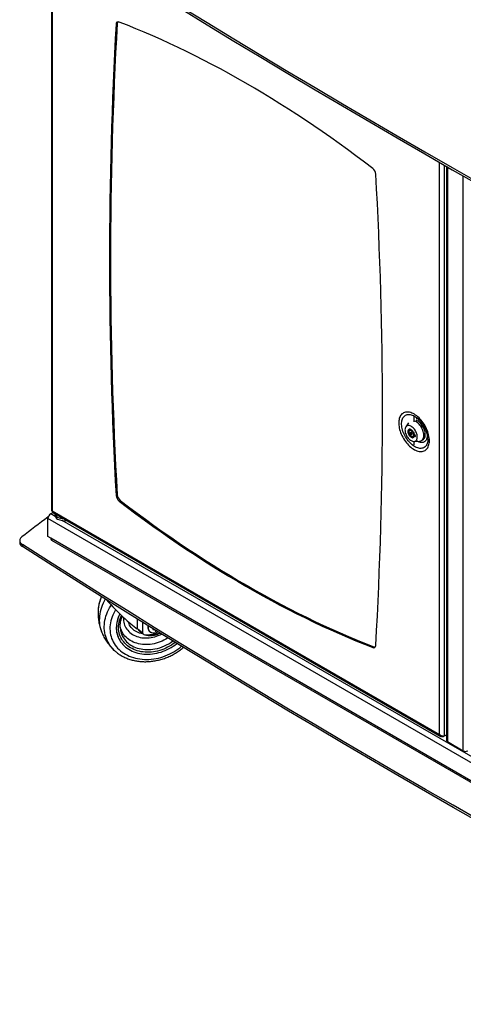
# Model space of a CAD drawing. Units: millimetres. Extents: x 5 to 292, y -16 to 647.
# Drawn here: x 203 to 221, y 137 to 175 of the extents above; entities that cross this region are included whole.
import ezdxf

# ---------------------------------------------------------------- set-up
doc = ezdxf.new("R2010")
doc.units = ezdxf.units.MM

msp = doc.modelspace()

# ---------------------------------------------------------------- linework, layer by layer
at = {"color": 7, "linetype": 'Continuous', "lineweight": 25}
for p, q in [((204.6929, 178.8284), (204.6929, 156.3366)), ((204.7316, 178.7463), (204.7316, 156.311)), ((207.2585, 175.2983), (207.2161, 175.2738)), ((220.0821, 169.7354), (220.0821, 147.3808)), ((218.8228, 159.786), (218.8228, 160.0062)), ((218.6047, 159.7383), (218.5012, 159.5847)), ((218.6858, 159.4864), (218.6502, 159.4659)), ((218.6502, 159.4659), (218.6521, 159.4669)), ((218.8002, 159.2061), (218.8358, 159.2266)), ((218.8808, 159.2543), (218.8366, 159.2799)), ((218.8366, 159.2309), (218.879, 159.2554)), ((218.8366, 159.2309), (218.8808, 159.2053)), ((218.8808, 159.2053), (218.8808, 159.2543)), ((219.3306, 159.2962), (219.3333, 159.2462)), ((218.8228, 158.8796), (218.8228, 159.0173)), ((218.8286, 159.0176), (219.0469, 159.0327)), ((219.1149, 159.0529), (219.1715, 159.0855)), ((207.2161, 156.9149), (207.2585, 156.9394)), ((207.3766, 156.7207), (207.3341, 156.6963)), ((204.7601, 156.2499), (204.6691, 156.1973)), ((204.7316, 156.311), (219.8184, 147.6016)), ((204.7345, 156.2647), (219.8702, 147.527)), ((204.8279, 156.2107), (204.8279, 156.1493)), ((236.1042, 137.802), (204.5616, 156.0112)), ((204.5616, 155.3083), (204.5616, 156.0112)), ((203.46, 155.1601), (203.46, 155.0785)), ((203.5631, 155.0054), (203.5631, 154.9238)), ((204.6691, 155.2462), (204.5616, 155.3083)), ((235.9967, 137.1612), (204.6691, 155.2462)), ((204.7006, 155.1766), (236.0282, 137.0916)), ((206.517, 152.4626), (206.5166, 152.4569)), ((208.0747, 151.6951), (208.107, 151.6536)), ((208.2466, 151.5442), (208.2675, 151.524)), ((208.4225, 151.4805), (208.9333, 151.55)), ((208.4606, 151.7135), (208.4728, 151.6836)), ((208.6549, 151.7238), (208.6435, 151.7235)), ((208.7616, 151.6559), (208.7764, 151.6301)), ((207.2923, 151.4003), (207.2946, 151.3947)), ((207.1779, 150.849), (207.1706, 150.8556)), ((217.2158, 150.9917), (217.2583, 151.0162)), ((219.9607, 147.5194), (220.0034, 147.5441)), ((219.9607, 147.5194), (219.9607, 147.5428)), ((220.0051, 147.5451), (220.0821, 147.5895)), ((220.1208, 147.3269), (220.743, 146.9677))]:
    msp.add_line(p, q, dxfattribs=at)
at = {"color": 8, "linetype": 'Continuous', "lineweight": 25}
for p, q in [((219.8184, 147.6016), (219.8184, 169.8869)), ((220.0051, 147.5451), (220.0051, 169.7796)), ((220.1208, 169.7132), (220.1208, 147.3269)), ((220.743, 146.9677), (220.743, 169.3567)), ((204.8378, 156.0999), (204.6691, 156.1973)), ((235.783, 138.2356), (205.1183, 155.938)), ((208.0368, 152.1048), (208.0368, 151.7222)), ((208.2466, 151.9747), (208.2466, 151.5442))]:
    msp.add_line(p, q, dxfattribs=at)
at = {"color": 7, "linetype": 'Continuous', "lineweight": 25, "flags": 128}
for points in [[(209.7146, 175.9722), (210.7578, 175.3339), (211.8048, 174.6978), (212.8556, 174.0637), (213.9101, 173.4316), (214.9683, 172.8017), (216.0303, 172.1738), (217.0959, 171.5481), (218.1653, 170.9244), (219.2383, 170.3029), (220.315, 169.6834), (221.3953, 169.0661)], [(209.7146, 175.8905), (210.7578, 175.2523), (211.8048, 174.6161), (212.8556, 173.982), (213.9101, 173.35), (214.9683, 172.72), (216.0303, 172.0922), (217.0959, 171.4664), (218.1653, 170.8428), (219.2383, 170.2212), (220.315, 169.6018), (221.3953, 168.9844)], [(217.2158, 169.6516), (216.8891, 169.9005), (216.5618, 170.1455), (216.2341, 170.3868), (215.9058, 170.6241), (215.5771, 170.8576), (215.248, 171.0872), (214.9186, 171.3128), (214.5888, 171.5344), (214.2588, 171.7521), (213.9285, 171.9657), (213.598, 172.1752), (213.2674, 172.3807), (212.9367, 172.5821), (212.6058, 172.7793), (212.275, 172.9724), (211.9441, 173.1613), (211.6133, 173.346), (211.2826, 173.5265), (210.9519, 173.7028), (210.6215, 173.8748), (210.2912, 174.0425), (209.9612, 174.2059), (209.6314, 174.365), (209.302, 174.5198), (208.9729, 174.6702), (208.6442, 174.8162), (208.3159, 174.9578), (207.9881, 175.095), (207.6609, 175.2278), (207.3341, 175.3562)], [(219.4218, 159.0481), (219.42, 159.1026), (219.4146, 159.1589), (219.4057, 159.2166), (219.3933, 159.2753), (219.3774, 159.3348), (219.3583, 159.3945), (219.3359, 159.4543), (219.3104, 159.5137), (219.282, 159.5724), (219.2509, 159.63), (219.2172, 159.6862), (219.1811, 159.7407), (219.1429, 159.793), (219.1027, 159.8429), (219.0609, 159.8901), (219.0177, 159.9344), (218.9733, 159.9754), (218.928, 160.0128), (218.8821, 160.0466), (218.8358, 160.0764), (218.7895, 160.1021), (218.7433, 160.1236), (218.6977, 160.1406), (218.6528, 160.1532), (218.609, 160.1612), (218.5664, 160.1645), (218.5254, 160.1633), (218.4862, 160.1574), (218.449, 160.1469), (218.4141, 160.1318), (218.3816, 160.1124), (218.3519, 160.0886), (218.3249, 160.0606), (218.301, 160.0286), (218.2802, 159.9928), (218.2626, 159.9534), (218.2485, 159.9106), (218.2378, 159.8647), (218.2306, 159.8159), (218.227, 159.7646), (218.227, 159.7111), (218.2306, 159.6557), (218.2378, 159.5987), (218.2485, 159.5404), (218.2626, 159.4813), (218.2802, 159.4216), (218.301, 159.3618), (218.3249, 159.3021), (218.3519, 159.243), (218.3816, 159.1849), (218.4141, 159.1279), (218.449, 159.0726), (218.4862, 159.0191), (218.5254, 158.968), (218.5664, 158.9194), (218.609, 158.8736), (218.6528, 158.831), (218.6977, 158.7917), (218.7433, 158.7561), (218.7895, 158.7242), (218.8358, 158.6965), (218.8821, 158.6729), (218.928, 158.6536), (218.9733, 158.6388), (219.0177, 158.6285), (219.0609, 158.6228), (219.1027, 158.6218), (219.1429, 158.6253), (219.1811, 158.6336), (219.2172, 158.6463), (219.2509, 158.6636), (219.282, 158.6852), (219.3104, 158.7112), (219.3359, 158.7412), (219.3583, 158.7751), (219.3774, 158.8128), (219.3933, 158.8539), (219.4057, 158.8983), (219.4146, 158.9456), (219.42, 158.9957), (219.4218, 159.0481)], [(218.7111, 159.05), (218.7406, 159.0351), (218.7697, 159.0245), (218.798, 159.0186), (218.8249, 159.0174), (218.8501, 159.0209), (218.8731, 159.029), (218.8937, 159.0416), (218.9116, 159.0586), (218.9264, 159.0797), (218.9379, 159.1045), (218.9461, 159.1327), (218.9506, 159.1639), (218.9515, 159.1976), (218.9488, 159.2332), (218.9424, 159.2703), (218.9326, 159.3082), (218.9194, 159.3464), (218.903, 159.3844), (218.8838, 159.4215), (218.8619, 159.4572), (218.8377, 159.4909), (218.8116, 159.5221), (218.784, 159.5504), (218.7553, 159.5754), (218.7259, 159.5965), (218.6963, 159.6136), (218.6669, 159.6264), (218.6381, 159.6346), (218.6105, 159.6382), (218.5844, 159.6371), (218.5603, 159.6313), (218.5384, 159.6209), (218.5191, 159.606), (218.5027, 159.587), (218.4895, 159.564), (218.4797, 159.5374), (218.4734, 159.5076), (218.4706, 159.4752), (218.4715, 159.4405), (218.4761, 159.404), (218.4842, 159.3665), (218.4957, 159.3283), (218.5105, 159.2901), (218.5284, 159.2525), (218.549, 159.2161), (218.5721, 159.1813), (218.5973, 159.1488), (218.6242, 159.119), (218.6524, 159.0923), (218.6815, 159.0692), (218.7111, 159.05)], [(219.0469, 159.0327), (219.0553, 159.0335), (219.0832, 159.0392), (219.1089, 159.0496), (219.132, 159.0645), (219.1524, 159.0837), (219.1698, 159.107), (219.1839, 159.1341), (219.1947, 159.1648), (219.2019, 159.1986), (219.2056, 159.2351), (219.2056, 159.2741), (219.2019, 159.3148), (219.1947, 159.357), (219.1839, 159.4001), (219.1698, 159.4435), (219.1524, 159.4869), (219.132, 159.5296), (219.1089, 159.5713), (219.0832, 159.6113), (219.0553, 159.6492), (219.0256, 159.6846), (218.9943, 159.7171), (218.9618, 159.7462), (218.9286, 159.7717), (218.8949, 159.7932), (218.8613, 159.8105), (218.8511, 159.8149)], [(219.1715, 159.0855), (219.1886, 159.0971), (219.209, 159.1163), (219.2264, 159.1396), (219.2405, 159.1668), (219.2513, 159.1974), (219.2585, 159.2312), (219.2622, 159.2678), (219.2622, 159.3067), (219.2585, 159.3475), (219.2513, 159.3897), (219.2405, 159.4327), (219.2264, 159.4762), (219.209, 159.5196), (219.1886, 159.5623), (219.1654, 159.6039), (219.1398, 159.6439), (219.1119, 159.6819), (219.0821, 159.7173), (219.0508, 159.7497), (219.0184, 159.7789), (218.9851, 159.8044), (218.9515, 159.8259), (218.9178, 159.8432), (218.9076, 159.8476)], [(218.8366, 159.2799), (218.8312, 159.3071), (218.8223, 159.335), (218.8103, 159.3627), (218.7953, 159.3893), (218.778, 159.4142), (218.7587, 159.4366), (218.7381, 159.4559), (218.7166, 159.4714), (218.695, 159.4829), (218.6739, 159.4898), (218.6539, 159.4921), (218.6355, 159.4897), (218.6192, 159.4826), (218.6056, 159.471), (218.5951, 159.4553), (218.5879, 159.436), (218.5842, 159.4135), (218.5842, 159.3886), (218.5879, 159.3619), (218.5951, 159.3342), (218.6056, 159.3063), (218.6192, 159.2791), (218.6355, 159.2532), (218.6539, 159.2295), (218.6739, 159.2087), (218.695, 159.1913), (218.7166, 159.1778), (218.7381, 159.1686), (218.7587, 159.164), (218.778, 159.1642), (218.7953, 159.169), (218.8103, 159.1784), (218.8223, 159.1922), (218.8312, 159.2098), (218.8366, 159.2309)], [(218.7111, 159.2217), (218.7296, 159.2132), (218.7473, 159.2093), (218.7636, 159.2104), (218.7777, 159.2162), (218.7891, 159.2266), (218.7973, 159.2412), (218.8019, 159.2593), (218.8029, 159.2802), (218.8001, 159.303), (218.7936, 159.3269), (218.7838, 159.3508), (218.7709, 159.3738), (218.7557, 159.3949), (218.7386, 159.4132), (218.7204, 159.4281), (218.7018, 159.4388), (218.6835, 159.445), (218.6665, 159.4464), (218.6512, 159.4429), (218.6384, 159.4348), (218.6285, 159.4222), (218.6221, 159.4058), (218.6193, 159.3862), (218.6202, 159.3642), (218.6249, 159.3407), (218.6331, 159.3167), (218.6444, 159.2931), (218.6586, 159.271), (218.6748, 159.2512), (218.6926, 159.2345), (218.7111, 159.2217)], [(218.7311, 159.2932), (218.7364, 159.2986), (218.7392, 159.3085), (218.7383, 159.321), (218.7336, 159.3345), (218.726, 159.347), (218.7163, 159.3569), (218.7059, 159.3629), (218.6962, 159.3642), (218.6911, 159.3625)], [(207.3341, 156.6963), (207.6609, 156.4474), (207.9881, 156.2023), (208.3159, 155.961), (208.6442, 155.7237), (208.9729, 155.4902), (209.302, 155.2606), (209.6314, 155.035), (209.9612, 154.8134), (210.2912, 154.5957), (210.6215, 154.3821), (210.9519, 154.1726), (211.2826, 153.9671), (211.6133, 153.7658), (211.9441, 153.5685), (212.275, 153.3754), (212.6058, 153.1865), (212.9367, 153.0018), (213.2674, 152.8213), (213.598, 152.645), (213.9285, 152.473), (214.2588, 152.3053), (214.5888, 152.1419), (214.9186, 151.9828), (215.248, 151.828), (215.5771, 151.6776), (215.9058, 151.5316), (216.2341, 151.39), (216.5618, 151.2528), (216.8891, 151.12), (217.2158, 150.9917)], [(207.3766, 156.7207), (207.7033, 156.4719), (208.0306, 156.2268), (208.3583, 155.9855), (208.6866, 155.7482), (209.0153, 155.5147), (209.3444, 155.2851), (209.6738, 155.0595), (210.0036, 154.8379), (210.3336, 154.6202), (210.6639, 154.4066), (210.9944, 154.1971), (211.325, 153.9916), (211.6557, 153.7902), (211.9866, 153.593), (212.3174, 153.3999), (212.6483, 153.211), (212.9791, 153.0263), (213.3098, 152.8458), (213.6405, 152.6695), (213.9709, 152.4975), (214.3012, 152.3298), (214.6312, 152.1664), (214.961, 152.0073), (215.2904, 151.8525), (215.6195, 151.7021), (215.9482, 151.5561), (216.2765, 151.4145), (216.6043, 151.2773), (216.9315, 151.1445), (217.2583, 151.0162)], [(203.5405, 155.299), (203.515, 155.2769), (203.4941, 155.2533), (203.478, 155.2285), (203.4669, 155.2027), (203.461, 155.1764), (203.4604, 155.1499), (203.4651, 155.1235), (203.475, 155.0976), (203.49, 155.0725), (203.5098, 155.0486), (203.5343, 155.0261), (203.5631, 155.0054)], [(221.4236, 144.2272), (220.3433, 144.8446), (219.2666, 145.464), (218.1936, 146.0856), (217.1242, 146.7092), (216.0586, 147.335), (214.9966, 147.9628), (213.9384, 148.5928), (212.8839, 149.2248), (211.8331, 149.8589), (210.7861, 150.4951), (209.7429, 151.1333), (208.7034, 151.7736), (207.6677, 152.4159), (206.6358, 153.0602), (205.6078, 153.7066), (204.5835, 154.355), (203.5631, 155.0054)], [(221.4236, 144.1456), (220.3433, 144.7629), (219.2666, 145.3824), (218.1936, 146.0039), (217.1242, 146.6276), (216.0586, 147.2533), (214.9966, 147.8812), (213.9384, 148.5111), (212.8839, 149.1432), (211.8331, 149.7773), (210.7861, 150.4134), (209.7429, 151.0517), (208.7034, 151.6919), (207.6677, 152.3342), (206.6358, 152.9786), (205.6078, 153.625), (204.5835, 154.2734), (203.5631, 154.9238)], [(206.7955, 152.8786), (206.7937, 152.8755), (206.7492, 152.7956), (206.7093, 152.7145), (206.674, 152.6324), (206.6434, 152.5496), (206.6176, 152.4662), (206.5966, 152.3825), (206.5806, 152.2987), (206.5695, 152.215), (206.5634, 152.1316), (206.5623, 152.0487), (206.5661, 151.9665), (206.575, 151.8853), (206.5888, 151.8053), (206.6076, 151.7266), (206.6312, 151.6495), (206.6596, 151.5741), (206.6689, 151.5524)], [(207.3647, 152.2979), (207.3327, 152.2329), (207.3028, 152.1625), (207.2776, 152.0913), (207.2572, 152.0197), (207.2416, 151.9478), (207.231, 151.876), (207.2253, 151.8044), (207.2245, 151.7334), (207.2287, 151.6631), (207.2379, 151.5938), (207.252, 151.5258), (207.271, 151.4592), (207.2947, 151.3943), (207.3232, 151.3314), (207.3563, 151.2706), (207.3939, 151.2122), (207.4359, 151.1563), (207.4822, 151.1032), (207.5325, 151.053), (207.5867, 151.0059), (207.6446, 150.9621), (207.7061, 150.9217), (207.7708, 150.8849), (207.8387, 150.8517), (207.9094, 150.8224), (207.9826, 150.7969), (208.0583, 150.7755), (208.136, 150.7581), (208.2156, 150.7448), (208.2967, 150.7357), (208.379, 150.7308), (208.4624, 150.7301), (208.5464, 150.7337), (208.6309, 150.7414), (208.7155, 150.7534), (208.7999, 150.7694), (208.8838, 150.7896), (208.967, 150.8137), (209.0491, 150.8418), (209.1299, 150.8738), (209.2091, 150.9094), (209.2865, 150.9487), (209.3617, 150.9914), (209.4344, 151.0374), (209.5046, 151.0866), (209.5718, 151.1388), (209.5843, 151.1491)]]:
    msp.add_lwpolyline(points, dxfattribs=at)
at = {"color": 8, "linetype": 'Continuous', "lineweight": 25, "flags": 128}
for points in [[(219.3632, 159.1127), (219.3614, 159.0643), (219.356, 159.0182), (219.3471, 158.9749), (219.3347, 158.9346), (219.3189, 158.8977), (219.2998, 158.8643), (219.2776, 158.8347), (219.2523, 158.8092), (219.2243, 158.7879), (219.1936, 158.7709), (219.1606, 158.7584), (219.1254, 158.7505), (219.0882, 158.7471), (219.0494, 158.7485), (219.0091, 158.7544), (218.9678, 158.7649), (218.9257, 158.78), (218.883, 158.7994), (218.8401, 158.8232), (218.7973, 158.851), (218.7548, 158.8828), (218.713, 158.9182), (218.6722, 158.9571), (218.6327, 158.9991), (218.5946, 159.044), (218.5584, 159.0915), (218.5242, 159.1412), (218.4924, 159.1927), (218.463, 159.2458), (218.4363, 159.3), (218.4126, 159.355), (218.3919, 159.4104), (218.3745, 159.4657), (218.3603, 159.5206), (218.3497, 159.5748), (218.3425, 159.6278), (218.3389, 159.6792), (218.3389, 159.7288), (218.3425, 159.7761), (218.3497, 159.8208), (218.3603, 159.8626), (218.3745, 159.9013), (218.3919, 159.9365), (218.4126, 159.968), (218.4363, 159.9955), (218.463, 160.019), (218.4924, 160.0381), (218.5242, 160.0529), (218.5584, 160.0631), (218.5946, 160.0688), (218.6327, 160.0698), (218.6722, 160.0661), (218.713, 160.0579), (218.7548, 160.0451), (218.7973, 160.0278), (218.8401, 160.0062), (218.883, 159.9804), (218.9257, 159.9506), (218.9678, 159.917), (219.0091, 159.8798), (219.0494, 159.8393), (219.0882, 159.7958), (219.1013, 159.7801)], [(218.6521, 159.4669), (218.6538, 159.4677), (218.6694, 159.4723), (218.6869, 159.4723), (218.7057, 159.4676), (218.7252, 159.4585), (218.7447, 159.4451), (218.7635, 159.4281), (218.781, 159.4079), (218.7967, 159.3852), (218.8099, 159.3609), (218.8202, 159.3358), (218.8272, 159.3106), (218.8308, 159.2863), (218.8308, 159.2637), (218.8272, 159.2436), (218.8202, 159.2266), (218.8099, 159.2133), (218.7999, 159.2059)], [(207.1706, 150.8556), (207.144, 150.8802), (207.0871, 150.9378), (207.0342, 150.9984), (206.9855, 151.0618), (206.9412, 151.1277), (206.9014, 151.1961), (206.8662, 151.2667), (206.8356, 151.3393), (206.8098, 151.4139), (206.7889, 151.4901), (206.7727, 151.5677), (206.7616, 151.6466), (206.7553, 151.7266), (206.7541, 151.8074), (206.7578, 151.8889), (206.7664, 151.9707), (206.7801, 152.0527), (206.7986, 152.1347), (206.8219, 152.2165), (206.8501, 152.2978), (206.883, 152.3784), (206.9205, 152.4582), (206.9625, 152.5368), (207.0089, 152.6141), (207.0284, 152.6442)], [(207.199, 152.4646), (207.1639, 152.4057), (207.1241, 152.3313), (207.0889, 152.2558), (207.0583, 152.1794), (207.0324, 152.1024), (207.0113, 152.0249), (206.995, 151.9473), (206.9836, 151.8697), (206.9771, 151.7924), (206.9756, 151.7155), (206.979, 151.6394), (206.9874, 151.5642), (207.0007, 151.4902), (207.0188, 151.4175), (207.0418, 151.3465), (207.0695, 151.2772), (207.1019, 151.21), (207.1389, 151.1449), (207.1803, 151.0822), (207.2261, 151.0221), (207.2761, 150.9648), (207.3302, 150.9104), (207.3882, 150.859), (207.4499, 150.8109), (207.5152, 150.7662), (207.5838, 150.7249), (207.6556, 150.6873), (207.7304, 150.6534), (207.8079, 150.6234), (207.8878, 150.5972), (207.9701, 150.5751), (208.0544, 150.557), (208.1405, 150.543), (208.2281, 150.5332), (208.317, 150.5276), (208.4069, 150.5262), (208.4975, 150.529), (208.5887, 150.5359), (208.68, 150.5471), (208.7713, 150.5624), (208.8623, 150.5818), (208.9527, 150.6052), (209.0422, 150.6326), (209.1306, 150.6639), (209.2177, 150.699), (209.3031, 150.7378), (209.3867, 150.7802), (209.4681, 150.8261), (209.5471, 150.8752), (209.6236, 150.9276), (209.6973, 150.983), (209.7645, 151.0384)], [(209.5172, 151.1903), (209.5027, 151.1786), (209.4372, 151.1288), (209.3688, 151.0821), (209.2978, 151.0385), (209.2246, 150.9983), (209.1493, 150.9616), (209.0722, 150.9285), (208.9937, 150.8992), (208.9139, 150.8737), (208.8332, 150.8521), (208.752, 150.8345), (208.6704, 150.8211), (208.5888, 150.8118), (208.5074, 150.8066), (208.4266, 150.8056), (208.3468, 150.8089), (208.268, 150.8163), (208.1907, 150.8278), (208.1152, 150.8435), (208.0416, 150.8632), (207.9703, 150.8869), (207.9016, 150.9145), (207.8356, 150.9459), (207.7727, 150.9809), (207.713, 151.0196), (207.6568, 151.0616), (207.6043, 151.1069), (207.5556, 151.1553), (207.511, 151.2065), (207.4706, 151.2606), (207.4345, 151.3171), (207.403, 151.376), (207.376, 151.437), (207.3538, 151.4998), (207.3363, 151.5644), (207.3237, 151.6303), (207.316, 151.6975), (207.3132, 151.7655), (207.3153, 151.8343), (207.3223, 151.9035), (207.3343, 151.9729), (207.3511, 152.0422), (207.3727, 152.1112), (207.399, 152.1796), (207.4257, 152.2385)], [(207.5076, 152.1605), (207.5072, 152.1541), (207.5056, 152.0937), (207.509, 152.034), (207.5173, 151.9753), (207.5306, 151.9179), (207.5486, 151.8621), (207.5715, 151.8081), (207.5989, 151.7562), (207.6309, 151.7066), (207.6672, 151.6596), (207.7077, 151.6154), (207.7522, 151.5742), (207.8005, 151.5362), (207.8524, 151.5016), (207.9075, 151.4706), (207.9657, 151.4432), (208.0266, 151.4197), (208.0901, 151.4001), (208.1556, 151.3845), (208.2231, 151.3731), (208.2921, 151.3658), (208.3622, 151.3627), (208.4333, 151.3638), (208.5049, 151.3691), (208.5767, 151.3786), (208.6483, 151.3922), (208.7195, 151.4099), (208.7898, 151.4316), (208.8589, 151.4572), (208.9266, 151.4865), (208.9872, 151.5167)], [(208.2715, 151.5201), (208.2471, 151.524), (208.1865, 151.5366), (208.128, 151.5533), (208.0718, 151.574), (208.0184, 151.5985), (207.9679, 151.6267), (207.9208, 151.6585), (207.8773, 151.6937), (207.8376, 151.732), (207.8019, 151.7732), (207.7705, 151.8172), (207.7435, 151.8636), (207.7212, 151.9122), (207.7035, 151.9628), (207.6963, 151.9895)], [(209.2368, 151.3628), (209.2185, 151.351), (209.1502, 151.3097), (209.0797, 151.2719), (209.0071, 151.2375), (208.9328, 151.2069), (208.8572, 151.18), (208.7804, 151.1571), (208.7028, 151.1382), (208.6248, 151.1233), (208.5466, 151.1126), (208.4686, 151.1061), (208.391, 151.1038), (208.3142, 151.1056), (208.2385, 151.1117), (208.1642, 151.122), (208.0915, 151.1365), (208.0209, 151.155), (207.9525, 151.1775), (207.8867, 151.204), (207.8237, 151.2342), (207.7637, 151.2682), (207.707, 151.3057), (207.6539, 151.3466), (207.6045, 151.3907), (207.5591, 151.438), (207.5178, 151.488), (207.4808, 151.5408), (207.4482, 151.596), (207.4202, 151.6534), (207.3969, 151.7129), (207.3784, 151.7741), (207.3733, 151.795)], [(207.3988, 151.6144), (207.4011, 151.6053), (207.4196, 151.5431), (207.4429, 151.4827), (207.4708, 151.4242), (207.5033, 151.368), (207.5402, 151.3142), (207.5815, 151.263), (207.6268, 151.2146), (207.6761, 151.1692), (207.7292, 151.127), (207.7858, 151.0882), (207.8458, 151.0528), (207.9089, 151.0211), (207.9748, 150.9931), (208.0433, 150.9691), (208.1142, 150.9489), (208.1872, 150.9328), (208.2619, 150.9208), (208.3382, 150.913), (208.4156, 150.9093), (208.494, 150.9098), (208.5729, 150.9145), (208.6522, 150.9234), (208.7314, 150.9364)], [(208.4571, 151.8443), (208.4498, 151.8137), (208.4473, 151.7822)]]:
    msp.add_lwpolyline(points, dxfattribs=at)
at = {"color": 7, "linetype": 'Continuous', "lineweight": 25}
for centre, radius, start, end in [((370.0442, 166.1188), 163.0443, 176.772523, 183.227477), ((207.2984, 175.2816), 0.0827, 64.36736, 185.43649), ((207.3656, 175.2979), 0.1071, 142.45039, 179.81593), ((370.0017, 166.0944), 163.0443, 176.772523, 183.227477), ((217.0186, 169.4039), 0.3167, 5.26237, 51.46582), ((54.5482, 160.2535), 163.0443, 356.772523, 3.227477), ((218.1445, 159.0008), 1.2339, 20.2055, 39.16173), ((218.7111, 159.3278), 0.04, 119.99731, 180), ((218.7111, 159.3278), 0.04, 180, 299.99731), ((207.5314, 156.944), 0.3167, 185.26237, 231.46582), ((207.5738, 156.9684), 0.3167, 185.26237, 231.46582), ((204.7949, 156.0005), 0.2336, 122.60548, 177.39452), ((205.0109, 156.1643), 0.1836, 184.69558, 246.62456), ((205.0147, 156.2436), 0.1889, 190.17541, 246.07246), ((243.2413, 103.5236), 65.2446, 126.345889, 127.480617), ((205.1886, 156.536), 0.5282, 241.6874, 268.99947), ((205.2027, 156.505), 0.5738, 242.53845, 279.59231), ((203.6459, 155.0906), 0.1863, 183.73232, 243.60635), ((204.7435, 155.238), 0.0749, 173.70115, 234.98667), ((208.2854, 151.7774), 1.0623, 150.45129, 200.79012), ((208.2311, 151.8167), 0.8565, 182.45747, 193.6608), ((208.449, 151.9196), 0.4333, 212.06396, 231.04938), ((208.3902, 151.6634), 0.1857, 228.63409, 280.02795), ((208.6279, 151.7815), 0.1807, 179.77659, 202.13088), ((208.5918, 152.1179), 0.6163, 268.79402, 286.70437), ((208.6962, 151.8702), 0.3156, 251.45199, 300.3529), ((217.2516, 151.0662), 0.0827, 244.36736, 5.43649), ((217.2976, 151.1083), 0.1002, 246.85181, 278.06218), ((220.1482, 147.3874), 0.0664, 185.6948, 245.62534), ((220.8369, 147.1508), 0.2058, 242.84937, 292.87451)]:
    msp.add_arc(centre, radius, start, end, dxfattribs=at)
at = {"color": 8, "linetype": 'Continuous', "lineweight": 25}
for centre, radius, start, end in [((218.4333, 159.0962), 0.93, 1.01589, 20.83556), ((208.0147, 152.3547), 1.5016, 155.71519, 175.87772), ((208.5631, 152.1918), 0.716, 261.06887, 294.42952), ((208.6553, 151.7544), 0.1958, 156.44157, 201.54957), ((208.6775, 151.7441), 0.211, 156.65155, 179.50695), ((208.6539, 151.7493), 0.1875, 181.00436, 251.92459), ((208.4266, 152.5367), 1.629, 280.78561, 307.71928)]:
    msp.add_arc(centre, radius, start, end, dxfattribs=at)
at = {"color": 7, "linetype": 'Continuous', "lineweight": 25}
for centre, major_axis, start_param, end_param in [((207.1322, 152.9303), (-1.1832, 1.3057), 1.4944232, 2.5921464), ((208.3383, 151.3195), (-0.3944, 0.4352), 5.1113706, 5.7337391)]:
    msp.add_ellipse(centre, major_axis=major_axis, ratio=0.1532134, start_param=start_param, end_param=end_param, dxfattribs=at)
for points, knots in [([(218.9077, 159.9295), (218.9223, 159.9227), (218.9508, 159.9095), (218.9794, 159.8898), (218.9934, 159.8802)], [0, 0, 0, 0, 0.5111142, 1, 1, 1, 1]), ([(218.9905, 159.8827), (218.997, 159.878), (219.0079, 159.8701), (219.0222, 159.8583), (219.0336, 159.8483), (219.0455, 159.8373), (219.0576, 159.8255), (219.0696, 159.8132), (219.0819, 159.8), (219.0935, 159.7871), (219.1021, 159.7767), (219.1058, 159.7724)], [0, 0, 0, 0, 0.18132173, 0.30778689, 0.40808723, 0.51615675, 0.61954682, 0.71646179, 0.81170882, 0.92013597, 1, 1, 1, 1]), ([(218.6528, 159.4669), (218.6518, 159.4665), (218.6454, 159.464), (218.6359, 159.4554), (218.6253, 159.4417), (218.6179, 159.4249), (218.6137, 159.4055), (218.6128, 159.3839), (218.6154, 159.3606), (218.6213, 159.3364), (218.6303, 159.3123), (218.6421, 159.2889), (218.6563, 159.2669), (218.6726, 159.2469), (218.6905, 159.2295), (218.705, 159.2186), (218.7134, 159.2136), (218.7152, 159.2125)], [0, 0, 0, 0, 0.0137543, 0.0826564, 0.1509939, 0.2207829, 0.2933371, 0.3683728, 0.4446432, 0.5209878, 0.5970932, 0.6730165, 0.748923, 0.8249818, 0.9013731, 0.9783089, 1, 1, 1, 1]), ([(218.7152, 159.2125), (218.7187, 159.2106), (218.7289, 159.2051), (218.746, 159.1991), (218.7653, 159.1965), (218.7832, 159.1988), (218.7947, 159.2021), (218.7996, 159.2058), (218.7998, 159.2059)], [0, 0, 0, 0, 0.1223857, 0.3528545, 0.5823464, 0.7807777, 0.992827, 1, 1, 1, 1]), ([(219.3333, 159.2462), (219.3327, 159.2273), (219.3314, 159.1896), (219.3213, 159.1387), (219.3053, 159.0931), (219.2831, 159.0541), (219.2553, 159.022), (219.2223, 158.9976), (219.1846, 158.9812), (219.143, 158.9731), (219.098, 158.9735), (219.0506, 158.9821), (219.0015, 158.9999), (218.9679, 159.0149), (218.9511, 159.0259), (218.9509, 159.0261)], [0, 0, 0, 0, 0.0832377, 0.1664882, 0.2497489, 0.3329865, 0.4162371, 0.4994977, 0.5827354, 0.6659859, 0.7492466, 0.8324843, 0.9157348, 0.9989955, 1, 1, 1, 1]), ([(219.297, 159.4375), (219.2996, 159.4301), (219.3052, 159.414), (219.3127, 159.389), (219.3204, 159.36), (219.3275, 159.3263), (219.33, 159.3044), (219.3313, 159.2925)], [0, 0, 0, 0, 0.1226752, 0.267683, 0.4601457, 0.7040817, 1, 1, 1, 1]), ([(204.7316, 156.311), (204.731, 156.3093), (204.7287, 156.3023), (204.7267, 156.2927), (204.7262, 156.2845), (204.7265, 156.2796), (204.7272, 156.2752), (204.7288, 156.2704), (204.7314, 156.267), (204.7334, 156.2653), (204.7343, 156.2648), (204.7345, 156.2647)], [0, 0, 0, 0, 0.0741187, 0.2992883, 0.4527281, 0.526863, 0.600998, 0.7522586, 0.9057345, 0.9798695, 1, 1, 1, 1]), ([(206.6441, 152.9753), (206.6406, 152.9674), (206.6254, 152.9337), (206.6028, 152.8732), (206.5765, 152.7939), (206.555, 152.7141), (206.5377, 152.6341), (206.5254, 152.554), (206.5187, 152.4969), (206.5174, 152.4666), (206.5173, 152.4629)], [0, 0, 0, 0, 0.04743257, 0.20335602, 0.35902613, 0.51441171, 0.66948487, 0.8242227, 0.97860904, 1, 1, 1, 1]), ([(206.5171, 152.4571), (206.5158, 152.4349), (206.5124, 152.3802), (206.5125, 152.2927), (206.5166, 152.1953), (206.5256, 152.0982), (206.5391, 152.0018), (206.5572, 151.9064), (206.5797, 151.8119), (206.607, 151.719), (206.6293, 151.6511), (206.6439, 151.6148), (206.6464, 151.6084)], [0, 0, 0, 0, 0.077244, 0.1901381, 0.3028975, 0.4155115, 0.5279707, 0.6402668, 0.7523928, 0.8643427, 0.9761112, 1, 1, 1, 1]), ([(207.3757, 151.7775), (207.3756, 151.7786), (207.374, 151.8002), (207.3748, 151.8429), (207.3786, 151.9054), (207.3873, 151.9683), (207.4001, 152.0313), (207.4175, 152.0941), (207.4372, 152.1525), (207.453, 152.1896), (207.4601, 152.206)], [0, 0, 0, 0, 0.0081952, 0.1549043, 0.3013203, 0.4474317, 0.5932434, 0.738773, 0.8840468, 1, 1, 1, 1]), ([(206.6693, 151.5525), (206.6793, 151.5297), (206.7024, 151.4775), (206.7432, 151.3984), (206.7908, 151.3149), (206.8422, 151.234), (206.8973, 151.1557), (206.9559, 151.0803), (207.0179, 151.0077), (207.0832, 150.9385), (207.1344, 150.8878), (207.1647, 150.8613), (207.1712, 150.8556)], [0, 0, 0, 0, 0.086455, 0.1976157, 0.308581, 0.4193493, 0.52992, 0.6402928, 0.7504683, 0.8604477, 0.9702332, 1, 1, 1, 1]), ([(208.1787, 151.5807), (208.1796, 151.5799), (208.1918, 151.5691), (208.2185, 151.5511), (208.2487, 151.5319), (208.2674, 151.5232), (208.2716, 151.5212)], [0, 0, 0, 0, 0.03230088, 0.45350734, 0.87572847, 1, 1, 1, 1]), ([(208.3815, 151.4798), (208.3861, 151.4785), (208.4065, 151.4725), (208.4447, 151.4656), (208.4956, 151.4593), (208.5477, 151.4571), (208.6004, 151.4587), (208.6535, 151.4642), (208.7066, 151.4734), (208.7592, 151.4864), (208.811, 151.503), (208.8615, 151.5228), (208.8937, 151.5388), (208.9098, 151.5468)], [0, 0, 0, 0, 0.0281499, 0.1252338, 0.2224246, 0.3196931, 0.4170158, 0.5143747, 0.6117577, 0.7091571, 0.8065686, 0.903992, 1, 1, 1, 1]), ([(208.4566, 151.8461), (208.4548, 151.8405), (208.4499, 151.825), (208.4472, 151.8044), (208.4468, 151.7896), (208.4467, 151.7849)], [0, 0, 0, 0, 0.2739588, 0.7672925, 1, 1, 1, 1]), ([(208.4738, 151.6827), (208.4756, 151.6781), (208.4808, 151.6646), (208.4942, 151.644), (208.5131, 151.6215), (208.5358, 151.6018), (208.5618, 151.5854), (208.5814, 151.5753), (208.5928, 151.5718), (208.5938, 151.5715)], [0, 0, 0, 0, 0.0897876, 0.2675231, 0.4452869, 0.6234496, 0.8022582, 0.9817991, 1, 1, 1, 1]), ([(208.6435, 151.7235), (208.6435, 151.7184), (208.6435, 151.7083), (208.6435, 151.6985), (208.6435, 151.6936)], [0, 0, 0, 0, 0.4995839, 1, 1, 1, 1]), ([(208.6435, 151.6936), (208.6467, 151.6935), (208.6566, 151.693), (208.673, 151.693), (208.6893, 151.6935), (208.699, 151.6943), (208.7022, 151.6946)], [0, 0, 0, 0, 0.1663454, 0.4998682, 0.8361863, 1, 1, 1, 1]), ([(208.7416, 151.6703), (208.7416, 151.6702), (208.7416, 151.668), (208.7415, 151.6637), (208.7415, 151.6567), (208.7414, 151.649), (208.7412, 151.6408), (208.741, 151.6328), (208.7409, 151.6278), (208.7408, 151.6252)], [0, 0, 0, 0, 0.0054798, 0.1336716, 0.2619482, 0.4457854, 0.6298879, 0.8148051, 1, 1, 1, 1]), ([(208.7408, 151.6252), (208.7468, 151.6259), (208.7587, 151.6273), (208.7705, 151.6291), (208.7764, 151.6301)], [0, 0, 0, 0, 0.4995839, 1, 1, 1, 1]), ([(208.7764, 151.6301), (208.7767, 151.6322), (208.7776, 151.6378), (208.7782, 151.6438), (208.7786, 151.6475)], [0, 0, 0, 0, 0.3822872, 1, 1, 1, 1]), ([(207.1787, 150.849), (207.1899, 150.839), (207.2209, 150.8112), (207.2752, 150.769), (207.3413, 150.7224), (207.4105, 150.6791), (207.4827, 150.639), (207.5575, 150.6024), (207.6349, 150.5692), (207.7147, 150.5396), (207.7967, 150.5137), (207.8806, 150.4915), (207.9663, 150.4731), (208.0535, 150.4585), (208.1421, 150.4478), (208.2318, 150.4409), (208.3225, 150.438), (208.4138, 150.4389), (208.5056, 150.4437), (208.5976, 150.4524), (208.6897, 150.4649), (208.7816, 150.4813), (208.8731, 150.5014), (208.964, 150.5253), (209.0541, 150.5528), (209.1431, 150.5839), (209.2309, 150.6186), (209.3172, 150.6567), (209.4019, 150.6981), (209.4847, 150.7428), (209.5655, 150.7907), (209.6441, 150.8416), (209.7201, 150.8956), (209.7859, 150.9458), (209.825, 150.9791), (209.8406, 150.9925)], [0, 0, 0, 0, 0.0173272, 0.0478363, 0.078412, 0.1090547, 0.1397631, 0.1705343, 0.2013643, 0.2322481, 0.2631802, 0.2941548, 0.3251662, 0.3562087, 0.387277, 0.4183664, 0.4494727, 0.4805923, 0.511722, 0.5428594, 0.5740025, 0.60515, 0.6363007, 0.6674539, 0.6986093, 0.7297668, 0.7609266, 0.7920888, 0.8232537, 0.8544213, 0.885592, 0.9167657, 0.9479423, 0.9791212, 1, 1, 1, 1]), ([(219.9607, 147.5194), (219.9582, 147.5188), (219.9485, 147.5161), (219.9338, 147.5138), (219.9195, 147.5135), (219.9102, 147.5142), (219.9012, 147.5154), (219.8901, 147.518), (219.8796, 147.522), (219.8717, 147.5261), (219.8641, 147.5306), (219.8552, 147.5373), (219.8472, 147.5453), (219.8413, 147.5523), (219.8359, 147.5597), (219.8298, 147.5699), (219.8246, 147.5817), (219.8209, 147.5923), (219.8192, 147.5985), (219.8184, 147.6016)], [0, 0, 0, 0, 0.03706, 0.1496469, 0.2263682, 0.2634365, 0.3005048, 0.3761367, 0.4528763, 0.4899446, 0.5270129, 0.6026449, 0.6793846, 0.7164529, 0.7535211, 0.8291531, 0.9058926, 0.9528306, 1, 1, 1, 1])]:
    msp.add_open_spline(points, degree=3, knots=knots, dxfattribs=at)
for points in [[(204.6929, 156.3366), (204.6934, 156.334), (204.6944, 156.3287), (204.7023, 156.3214), (204.7143, 156.3151), (204.7258, 156.3124), (204.7316, 156.311)], [(219.8184, 147.6016), (219.8249, 147.5959), (219.8378, 147.5845), (219.8609, 147.5705), (219.8858, 147.559), (219.9117, 147.5505), (219.9377, 147.5449), (219.9625, 147.5422), (219.9857, 147.5422), (219.9986, 147.5441), (220.0051, 147.5451)]]:
    msp.add_open_spline(points, degree=3, dxfattribs=at)

doc.saveas('drawing.dxf')
